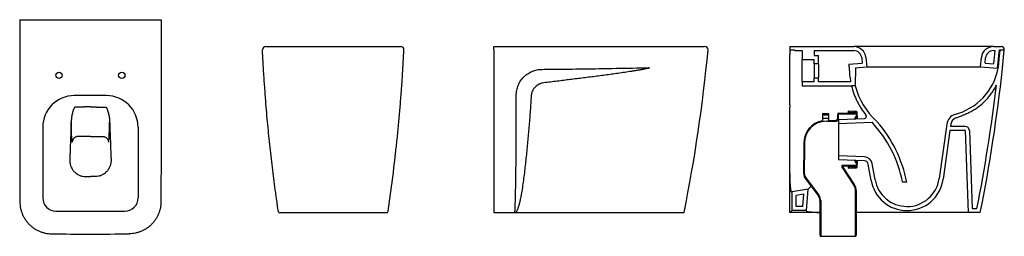
# Model space of a CAD drawing. Units: millimetres. Extents: x 5144.62 to 5147.05, y 2482.47 to 2483.01.
import ezdxf

# ---------------------------------------------------------------- set-up
doc = ezdxf.new("R2010")
doc.units = ezdxf.units.MM
doc.layers.add('SANINDUSA', color=3, linetype='Continuous')

msp = doc.modelspace()

# ---------------------------------------------------------------- linework, layer by layer
at = {"layer": 'SANINDUSA'}
for p, q in [((5144.6192, 2483.0066), (5144.6272, 2483.0066)), ((5144.6272, 2483.0066), (5144.9604, 2483.0066)), ((5144.9604, 2483.0066), (5144.9684, 2483.0066)), ((5145.7898, 2482.9321), (5145.7898, 2482.9405)), ((5146.5213, 2482.9405), (5146.5213, 2482.9321)), ((5146.5213, 2482.9405), (5146.6788, 2482.9405)), ((5146.5213, 2482.9321), (5146.5333, 2482.9321)), ((5146.5213, 2482.9321), (5146.5213, 2482.9204)), ((5146.5213, 2482.8843), (5146.5213, 2482.9204)), ((5146.5333, 2482.9304), (5146.5333, 2482.9321)), ((5146.5333, 2482.9304), (5146.5513, 2482.9304)), ((5146.5513, 2482.9304), (5146.5513, 2482.908)), ((5146.5813, 2482.9304), (5146.6788, 2482.9304)), ((5146.5813, 2482.9304), (5146.5813, 2482.918)), ((5146.5813, 2482.918), (5146.5913, 2482.918)), ((5146.5913, 2482.898), (5146.5913, 2482.918)), ((5146.7863, 2482.9405), (5146.6788, 2482.9405)), ((5146.9613, 2482.9405), (5146.7863, 2482.9405)), ((5147.0238, 2482.9405), (5146.9613, 2482.9405)), ((5147.0238, 2482.9405), (5147.0425, 2482.9405)), ((5147.0238, 2482.9304), (5147.0282, 2482.9304)), ((5147.0249, 2482.8976), (5147.0282, 2482.9304)), ((5147.0338, 2482.8868), (5147.0385, 2482.9321)), ((5147.0385, 2482.9321), (5147.0505, 2482.9321)), ((5147.0404, 2482.9321), (5147.0402, 2482.9304)), ((5147.0404, 2482.9321), (5147.0505, 2482.9321)), ((5147.0469, 2482.8957), (5147.0505, 2482.9321)), ((5146.5513, 2482.908), (5146.5813, 2482.908)), ((5146.5513, 2482.853), (5146.5513, 2482.908)), ((5146.5813, 2482.898), (5146.5813, 2482.908)), ((5146.5913, 2482.898), (5146.5813, 2482.898)), ((5146.5813, 2482.898), (5146.5813, 2482.863)), ((5146.5913, 2482.898), (5146.5913, 2482.863)), ((5146.6666, 2482.8967), (5146.6997, 2482.8996)), ((5146.6986, 2482.9122), (5146.6997, 2482.8996)), ((5146.7087, 2482.9131), (5146.7107, 2482.8905)), ((5146.9919, 2482.8905), (5146.9939, 2482.9131)), ((5147.0029, 2482.8996), (5147.004, 2482.9122)), ((5147.0029, 2482.8996), (5147.0249, 2482.8976)), ((5146.5213, 2482.8511), (5146.5213, 2482.8843)), ((5146.6833, 2482.8881), (5146.6826, 2482.843)), ((5146.6833, 2482.8881), (5146.7107, 2482.8905)), ((5146.7107, 2482.8905), (5146.7863, 2482.8905)), ((5146.7863, 2482.8905), (5146.9613, 2482.8905)), ((5146.9613, 2482.8905), (5146.9919, 2482.8905)), ((5146.9919, 2482.8905), (5147.0338, 2482.8868)), ((5146.5213, 2482.8463), (5146.5213, 2482.8511)), ((5146.5213, 2482.7963), (5146.5213, 2482.8463)), ((5146.5513, 2482.853), (5146.5513, 2482.843)), ((5146.5813, 2482.853), (5146.5513, 2482.853)), ((5146.5813, 2482.853), (5146.5813, 2482.863)), ((5146.5813, 2482.863), (5146.5913, 2482.863)), ((5146.5913, 2482.853), (5146.5913, 2482.863)), ((5146.6711, 2482.853), (5146.5913, 2482.853)), ((5146.5513, 2482.843), (5146.6733, 2482.843)), ((5146.6826, 2482.843), (5146.6733, 2482.843)), ((5144.8338, 2482.8192), (5144.7538, 2482.8192)), ((5146.5213, 2482.7963), (5146.5213, 2482.7911)), ((5146.5213, 2482.6327), (5146.5213, 2482.7911)), ((5146.6012, 2482.775), (5146.6012, 2482.771)), ((5146.6012, 2482.775), (5146.6162, 2482.775)), ((5146.6162, 2482.775), (5146.6162, 2482.771)), ((5146.6382, 2482.772), (5146.6382, 2482.761)), ((5146.6402, 2482.772), (5146.6402, 2482.761)), ((5146.6422, 2482.776), (5146.6812, 2482.776)), ((5146.6422, 2482.774), (5146.6852, 2482.774)), ((5146.6852, 2482.78), (5146.6652, 2482.7805)), ((5146.6652, 2482.7805), (5146.6652, 2482.776)), ((5146.6672, 2482.7774), (5146.6672, 2482.776)), ((5146.6692, 2482.776), (5146.6692, 2482.7774)), ((5146.6712, 2482.7773), (5146.6712, 2482.776)), ((5146.6732, 2482.776), (5146.6732, 2482.7773)), ((5146.6752, 2482.7772), (5146.6752, 2482.776)), ((5146.6772, 2482.776), (5146.6772, 2482.7772)), ((5146.6792, 2482.7771), (5146.6792, 2482.776)), ((5146.6802, 2482.7781), (5146.6852, 2482.778)), ((5146.6852, 2482.778), (5146.6812, 2482.778)), ((5146.6812, 2482.778), (5146.6812, 2482.776)), ((5146.6852, 2482.778), (5146.6852, 2482.77)), ((5146.6872, 2482.769), (5146.6872, 2482.778)), ((5146.6162, 2482.771), (5146.6012, 2482.771)), ((5146.6012, 2482.7709), (5146.6012, 2482.7631)), ((5146.6162, 2482.763), (5146.6012, 2482.763)), ((5146.6012, 2482.763), (5146.6012, 2482.7571)), ((5146.6112, 2482.756), (5146.6352, 2482.756)), ((5146.6162, 2482.7709), (5146.6162, 2482.7631)), ((5146.6162, 2482.763), (5146.6162, 2482.758)), ((5146.6162, 2482.758), (5146.6352, 2482.758)), ((5146.641, 2482.7605), (5146.7052, 2482.7627)), ((5146.641, 2482.7605), (5146.6413, 2482.7505)), ((5146.641, 2482.7605), (5146.641, 2482.6605)), ((5146.6413, 2482.7505), (5146.724, 2482.7534)), ((5146.6852, 2482.77), (5146.6805, 2482.7622)), ((5146.6842, 2482.7623), (5146.6872, 2482.769)), ((5146.6872, 2482.769), (5146.6872, 2482.7623)), ((5146.9085, 2482.7488), (5146.8896, 2482.6144)), ((5146.9185, 2482.7485), (5146.9178, 2482.7432)), ((5144.6762, 2482.7416), (5144.6762, 2482.5666)), ((5144.9114, 2482.7416), (5144.9114, 2482.5666)), ((5146.9164, 2482.7332), (5146.8995, 2482.613)), ((5146.9542, 2482.7332), (5146.9164, 2482.7332)), ((5146.9542, 2482.7432), (5146.9178, 2482.7432)), ((5146.9542, 2482.7332), (5146.9613, 2482.5305)), ((5146.9642, 2482.7335), (5146.971, 2482.5405)), ((5146.5552, 2482.702), (5146.5552, 2482.6595)), ((5146.5572, 2482.702), (5146.5572, 2482.6595)), ((5146.5552, 2482.6263), (5146.5552, 2482.6595)), ((5146.5572, 2482.6263), (5146.5572, 2482.6595)), ((5146.6413, 2482.6705), (5146.641, 2482.6605)), ((5146.705, 2482.6583), (5146.641, 2482.6605)), ((5146.7053, 2482.6683), (5146.6413, 2482.6705)), ((5146.6805, 2482.6588), (5146.6852, 2482.651)), ((5146.6872, 2482.652), (5146.6842, 2482.6587)), ((5146.6852, 2482.651), (5146.6852, 2482.6429)), ((5146.6872, 2482.6587), (5146.6872, 2482.652)), ((5146.6872, 2482.6429), (5146.6872, 2482.652)), ((5146.7314, 2482.6116), (5146.7243, 2482.6517)), ((5146.6852, 2482.647), (5146.6492, 2482.647)), ((5146.6492, 2482.647), (5146.6492, 2482.6436)), ((5146.6499, 2482.6414), (5146.6784, 2482.5991)), ((5146.6512, 2482.6436), (5146.6512, 2482.645)), ((5146.6812, 2482.645), (5146.6512, 2482.645)), ((5146.6515, 2482.6425), (5146.6801, 2482.6002)), ((5146.6652, 2482.645), (5146.6652, 2482.6405)), ((5146.6652, 2482.6405), (5146.6852, 2482.6409)), ((5146.6672, 2482.6436), (5146.6672, 2482.645)), ((5146.6692, 2482.645), (5146.6692, 2482.6436)), ((5146.6712, 2482.6437), (5146.6712, 2482.645)), ((5146.6732, 2482.645), (5146.6732, 2482.6437)), ((5146.6752, 2482.6437), (5146.6752, 2482.645)), ((5146.6772, 2482.645), (5146.6772, 2482.6437)), ((5146.6792, 2482.6438), (5146.6792, 2482.645)), ((5146.6852, 2482.6429), (5146.6802, 2482.6428)), ((5146.6812, 2482.645), (5146.6812, 2482.643)), ((5146.6812, 2482.643), (5146.6852, 2482.643)), ((5146.7216, 2482.6099), (5146.7145, 2482.65)), ((5146.5593, 2482.6142), (5146.5911, 2482.5724)), ((5146.5609, 2482.6154), (5146.5927, 2482.5736)), ((5146.8096, 2482.6055), (5146.7994, 2482.6055)), ((5146.5664, 2482.5884), (5146.5263, 2482.5814)), ((5146.5263, 2482.5355), (5146.5263, 2482.5814)), ((5146.5617, 2482.5355), (5146.5664, 2482.5884)), ((5146.6832, 2482.472), (5146.6832, 2482.5834)), ((5146.6852, 2482.4757), (5146.6852, 2482.5834)), ((5146.5553, 2482.5763), (5146.5363, 2482.573)), ((5146.5363, 2482.5455), (5146.5363, 2482.573)), ((5146.5526, 2482.5455), (5146.5553, 2482.5763)), ((5146.5952, 2482.5602), (5146.5952, 2482.4757)), ((5146.5972, 2482.5602), (5146.5972, 2482.472)), ((5144.7088, 2482.534), (5144.8788, 2482.534)), ((5145.2584, 2482.5305), (5145.3178, 2482.5305)), ((5145.3178, 2482.5305), (5145.3934, 2482.5305)), ((5145.7898, 2482.5305), (5146.1994, 2482.5305)), ((5146.1994, 2482.5305), (5146.2598, 2482.5305)), ((5146.5526, 2482.5455), (5146.5363, 2482.5455)), ((5146.6892, 2482.5305), (5146.6852, 2482.5305)), ((5146.694, 2482.5305), (5146.6892, 2482.5305)), ((5146.746, 2482.5305), (5146.694, 2482.5305)), ((5146.7512, 2482.5305), (5146.746, 2482.5305)), ((5146.8012, 2482.5305), (5146.7512, 2482.5305)), ((5146.806, 2482.5305), (5146.8012, 2482.5305)), ((5146.8627, 2482.5305), (5146.806, 2482.5305)), ((5146.8096, 2482.5355), (5146.8099, 2482.5355)), ((5146.8097, 2482.5455), (5146.8099, 2482.5455)), ((5146.8679, 2482.5305), (5146.8627, 2482.5305)), ((5146.9179, 2482.5305), (5146.8679, 2482.5305)), ((5146.9227, 2482.5305), (5146.9179, 2482.5305)), ((5146.9613, 2482.5305), (5146.9227, 2482.5305)), ((5146.9913, 2482.5305), (5146.9613, 2482.5305)), ((5146.971, 2482.5405), (5146.983, 2482.5405)), ((5146.5952, 2482.4757), (5146.5962, 2482.472)), ((5146.5962, 2482.472), (5146.5972, 2482.472)), ((5146.5972, 2482.472), (5146.6832, 2482.472)), ((5146.6832, 2482.472), (5146.6842, 2482.472)), ((5146.6842, 2482.472), (5146.6852, 2482.4757))]:
    msp.add_line(p, q, dxfattribs=at)
for centre in [(5144.7163, 2482.8694), (5144.8713, 2482.8694)]:
    msp.add_circle(centre, 0.00775, dxfattribs=at)
for centre, radius, start, end in [((5145.2268, 2482.9325), 0.008, 90, 182.7404), ((5145.56, 2482.9325), 0.008, 357.2596, 90), ((5142.3434, 2483.3129), 3.9938, 348.7021, 354.5286), ((5146.311, 2482.9325), 0.008, 357.2704, 90), ((5146.6788, 2482.9105), 0.03, 5, 90), ((5146.6788, 2482.9105), 0.0199, 5, 90), ((5147.0238, 2482.9105), 0.03, 90, 175), ((5147.0238, 2482.9105), 0.0199, 90, 175), ((5147.0425, 2482.9325), 0.008, 357.2596, 90), ((5146.8925, 2482.9139), 0.1454, 284.1579, 349.2339), ((5146.8567, 2482.8887), 0.18, 194.702, 227.0809), ((5144.7538, 2482.7416), 0.0776, 90, 180), ((5144.8338, 2482.7416), 0.0776, 0, 90), ((5146.6422, 2482.772), 0.004, 90, 180), ((5146.6422, 2482.772), 0.002, 90, 180), ((5146.6682, 2482.7774), 0.001, 0, 180), ((5146.6722, 2482.7773), 0.001, 0, 180), ((5146.6762, 2482.7772), 0.001, 0, 180), ((5146.6802, 2482.7771), 0.001, 88.698, 180), ((5146.6852, 2482.778), 0.002, 0, 88.698), ((5146.9382, 2482.7446), 0.03, 109.6565, 172), ((5146.6112, 2482.702), 0.056, 100.2866, 180), ((5146.6112, 2482.702), 0.054, 90, 180), ((5146.6352, 2482.761), 0.003, 270, 0), ((5146.6352, 2482.761), 0.005, 270, 0), ((5146.705, 2482.7677), 0.005, 272, 38.5648), ((5146.5002, 2482.5461), 0.305, 11.2287, 42.8115), ((5146.5003, 2482.546), 0.315, 10.8896, 41.5115), ((5146.9542, 2482.7332), 0.01, 2, 90), ((5146.7046, 2482.6483), 0.01, 10, 88), ((5146.7046, 2482.6483), 0.02, 10, 88), ((5146.5752, 2482.6263), 0.02, 180, 217.2857), ((5146.5752, 2482.6263), 0.018, 180, 217.2857), ((5146.6532, 2482.6436), 0.004, 180, 213.9987), ((5146.6532, 2482.6436), 0.002, 180, 214), ((5146.6682, 2482.6436), 0.001, 180, 0), ((5146.6722, 2482.6437), 0.001, 180, 0), ((5146.6762, 2482.6437), 0.001, 180, 0), ((5146.6802, 2482.6438), 0.001, 180, 271.302), ((5146.6852, 2482.6429), 0.002, 271.302, 0), ((5146.8102, 2482.6255), 0.09, 190, 269.6261), ((5146.8102, 2482.6255), 0.08, 190, 269.6261), ((5146.8104, 2482.6255), 0.08, 269.6805, 352), ((5146.8104, 2482.6255), 0.09, 269.6805, 352), ((5146.6552, 2482.5834), 0.028, 0, 34), ((5146.6552, 2482.5834), 0.03, 0, 34), ((5144.7088, 2482.5666), 0.0326, 180, 270), ((5144.8788, 2482.5666), 0.0326, 270, 0), ((5146.5752, 2482.5602), 0.02, 0, 37.2857), ((5146.5752, 2482.5602), 0.022, 0, 37.2857), ((5144.7941, 2489.8901), 7.4126, 269.25491, 270.73964)]:
    msp.add_arc(centre, radius, start, end, dxfattribs=at)
msp.add_ellipse((5146.6219, 2482.649), major_axis=(0.0555, 0.0606), ratio=0.001302, start_param=3.143289, end_param=3.6425, dxfattribs=at)
for points, knots in [([(5144.6192, 2483.0066), (5144.6192, 2482.9317), (5144.6192, 2482.8568), (5144.6193, 2482.7444), (5144.6194, 2482.707), (5144.6194, 2482.6508), (5144.6194, 2482.6321), (5144.6195, 2482.604), (5144.6195, 2482.5899), (5144.6195, 2482.5735), (5144.6195, 2482.5654), (5144.6195, 2482.5613), (5144.6195, 2482.5595), (5144.6195, 2482.5583), (5144.6195, 2482.5577), (5144.6195, 2482.5572)], [0, 0, 0, 0, 0.5, 0.5, 0.75, 0.75, 0.875, 0.875, 0.9375, 0.96875, 0.984375, 0.992188, 0.996094, 0.996094, 1, 1, 1, 1]), ([(5144.9684, 2483.0066), (5144.9684, 2482.9317), (5144.9683, 2482.8568), (5144.9682, 2482.7444), (5144.9682, 2482.707), (5144.9681, 2482.6508), (5144.9681, 2482.6321), (5144.9681, 2482.604), (5144.9681, 2482.5899), (5144.9681, 2482.5735), (5144.9681, 2482.5654), (5144.9681, 2482.5613), (5144.9681, 2482.5595), (5144.9681, 2482.5583), (5144.9681, 2482.5577), (5144.9681, 2482.5572)], [0, 0, 0, 0, 0.5, 0.5, 0.75, 0.75, 0.875, 0.875, 0.9375, 0.96875, 0.984375, 0.992188, 0.996094, 0.996094, 1, 1, 1, 1]), ([(5145.2252, 2482.8277), (5145.2228, 2482.8618), (5145.221, 2482.8871), (5145.2197, 2482.9124), (5145.2188, 2482.9321)], [0, 0, 0, 0, 0.22047, 1, 1, 1, 1]), ([(5145.2268, 2482.9405), (5145.3106, 2482.9405), (5145.3368, 2482.9405), (5145.3818, 2482.9405), (5145.4232, 2482.9405), (5145.461, 2482.9405), (5145.4798, 2482.9405), (5145.56, 2482.9405)], [0, 0, 0, 0, 0.204929, 0.409871, 0.704926, 0.852464, 1, 1, 1, 1]), ([(5145.561, 2482.8201), (5145.5639, 2482.8618), (5145.5657, 2482.8871), (5145.567, 2482.9124), (5145.568, 2482.9321)], [0, 0, 0, 0, 0.22047, 1, 1, 1, 1]), ([(5145.7898, 2482.9405), (5145.8647, 2482.9405), (5145.9396, 2482.9405), (5146.0519, 2482.9405), (5146.0894, 2482.9405), (5146.1456, 2482.9405), (5146.1643, 2482.9405), (5146.1924, 2482.9405), (5146.2064, 2482.9405), (5146.2228, 2482.9405), (5146.231, 2482.9405), (5146.2351, 2482.9405), (5146.2369, 2482.9405), (5146.238, 2482.9405), (5146.2386, 2482.9405), (5146.2392, 2482.9405)], [0, 0, 0, 0, 0.5, 0.5, 0.75, 0.75, 0.875, 0.875, 0.9375, 0.96875, 0.984375, 0.992188, 0.996094, 0.996094, 1, 1, 1, 1]), ([(5146.2392, 2482.9405), (5146.2415, 2482.9405), (5146.2462, 2482.9405), (5146.2535, 2482.9405), (5146.261, 2482.9405), (5146.2685, 2482.9405), (5146.2756, 2482.9405), (5146.2823, 2482.9405), (5146.2884, 2482.9405), (5146.294, 2482.9405), (5146.2987, 2482.9405), (5146.3028, 2482.9405), (5146.306, 2482.9405), (5146.3084, 2482.9405), (5146.3099, 2482.9405), (5146.3102, 2482.9405), (5146.3104, 2482.9405)], [0, 0, 0, 0, 0.063344, 0.126687, 0.199447, 0.272437, 0.345197, 0.417888, 0.490812, 0.563504, 0.636177, 0.709081, 0.781753, 0.854425, 0.927329, 1, 1, 1, 1]), ([(5145.8454, 2482.8202), (5145.8454, 2482.8212), (5145.8454, 2482.8223), (5145.8455, 2482.8244), (5145.8456, 2482.8254), (5145.8459, 2482.8286), (5145.8462, 2482.8306), (5145.8474, 2482.8368), (5145.8485, 2482.8407), (5145.8505, 2482.8456), (5145.8509, 2482.8465), (5145.8518, 2482.8484), (5145.8523, 2482.8494), (5145.8538, 2482.8521), (5145.8549, 2482.8539), (5145.8583, 2482.8591), (5145.8609, 2482.8623), (5145.8646, 2482.866), (5145.8654, 2482.8668), (5145.8669, 2482.8682), (5145.8677, 2482.8689), (5145.8702, 2482.8709), (5145.8718, 2482.8721), (5145.877, 2482.8756), (5145.8807, 2482.8775), (5145.8855, 2482.8795), (5145.8865, 2482.8799), (5145.8885, 2482.8806), (5145.8895, 2482.881), (5145.8925, 2482.8819), (5145.8945, 2482.8824), (5145.9006, 2482.8836), (5145.9048, 2482.8841), (5145.909, 2482.8841)], [0, 0, 0, 0, 0.03125, 0.03125, 0.0625, 0.0625, 0.125, 0.125, 0.25, 0.25, 0.28125, 0.28125, 0.3125, 0.3125, 0.375, 0.375, 0.5, 0.5, 0.53125, 0.53125, 0.5625, 0.5625, 0.625, 0.625, 0.75, 0.75, 0.78125, 0.78125, 0.8125, 0.8125, 0.875, 0.875, 1, 1, 1, 1]), ([(5145.909, 2482.8841), (5145.9231, 2482.8842), (5145.959, 2482.8846), (5146.0168, 2482.8853), (5146.0873, 2482.8865), (5146.1389, 2482.8875), (5146.1691, 2482.8882), (5146.1727, 2482.8883), (5146.1735, 2482.8883), (5146.1739, 2482.8883), (5146.174, 2482.8884)], [0, 0, 0, 0, 0.159481, 0.406675, 0.653869, 0.958131, 0.991139, 0.995687, 0.998551, 1, 1, 1, 1]), ([(5146.1743, 2482.8876), (5146.174, 2482.8875), (5146.1737, 2482.8873), (5146.1731, 2482.8871), (5146.1727, 2482.887), (5146.1718, 2482.8867), (5146.1711, 2482.8865), (5146.1691, 2482.886), (5146.1678, 2482.8857), (5146.1651, 2482.8852), (5146.1637, 2482.8849), (5146.161, 2482.8844), (5146.1597, 2482.8841), (5146.1556, 2482.8834), (5146.1529, 2482.8829), (5146.1475, 2482.882), (5146.1448, 2482.8815), (5146.1414, 2482.881), (5146.1407, 2482.8809), (5146.1394, 2482.8806), (5146.1387, 2482.8805), (5146.1366, 2482.8802), (5146.1353, 2482.88), (5146.1312, 2482.8793), (5146.1285, 2482.8789), (5146.1204, 2482.8776), (5146.1149, 2482.8768), (5146.0986, 2482.8744), (5146.0878, 2482.8728), (5146.066, 2482.8699), (5146.0551, 2482.8684), (5146.0333, 2482.8656), (5146.0224, 2482.8642), (5146.0006, 2482.8615), (5145.9897, 2482.8601), (5145.9679, 2482.8575), (5145.957, 2482.8561), (5145.9352, 2482.8535), (5145.9243, 2482.8522), (5145.9134, 2482.8509)], [0, 0, 0, 0, 0.003906, 0.003906, 0.007813, 0.007813, 0.015625, 0.015625, 0.03125, 0.03125, 0.046875, 0.046875, 0.0625, 0.0625, 0.09375, 0.09375, 0.125, 0.125, 0.132813, 0.132813, 0.140625, 0.140625, 0.15625, 0.15625, 0.1875, 0.1875, 0.25, 0.25, 0.375, 0.375, 0.5, 0.5, 0.625, 0.625, 0.75, 0.75, 0.875, 0.875, 1, 1, 1, 1]), ([(5146.6673, 2482.8867), (5146.6675, 2482.884), (5146.6678, 2482.8805), (5146.668, 2482.8769), (5146.6681, 2482.8761), (5146.6681, 2482.8757), (5146.6681, 2482.8756), (5146.6682, 2482.875), (5146.6683, 2482.8732), (5146.6684, 2482.8714), (5146.6692, 2482.8643), (5146.67, 2482.8586), (5146.6711, 2482.853)], [0, 0, 0, 0, 0.25, 0.3125, 0.328125, 0.328125, 0.34375, 0.34375, 0.375, 0.5, 0.5, 1, 1, 1, 1]), ([(5145.9134, 2482.8509), (5145.9114, 2482.8506), (5145.9094, 2482.8502), (5145.9065, 2482.8494), (5145.9056, 2482.8491), (5145.9042, 2482.8485), (5145.9037, 2482.8483), (5145.9028, 2482.8479), (5145.9023, 2482.8477), (5145.9, 2482.8466), (5145.8983, 2482.8456), (5145.8958, 2482.8438), (5145.895, 2482.8432), (5145.8939, 2482.8422), (5145.8935, 2482.8419), (5145.8927, 2482.8412), (5145.8924, 2482.8408), (5145.8906, 2482.839), (5145.8893, 2482.8374), (5145.8877, 2482.8349), (5145.8871, 2482.8341), (5145.8862, 2482.8323), (5145.8857, 2482.8314), (5145.8845, 2482.8286), (5145.8838, 2482.8267), (5145.8831, 2482.8237), (5145.8829, 2482.8227), (5145.8826, 2482.8207), (5145.8825, 2482.8197), (5145.8824, 2482.8187)], [0, 0, 0, 0, 0.125, 0.125, 0.1875, 0.1875, 0.21875, 0.21875, 0.25, 0.25, 0.375, 0.375, 0.4375, 0.4375, 0.46875, 0.46875, 0.5, 0.5, 0.625, 0.625, 0.6875, 0.6875, 0.75, 0.75, 0.875, 0.875, 0.9375, 0.9375, 1, 1, 1, 1]), ([(5146.9316, 2482.7645), (5146.9351, 2482.7658), (5146.9422, 2482.7684), (5146.9528, 2482.7728), (5146.9634, 2482.7774), (5146.9736, 2482.7829), (5146.9842, 2482.7898), (5146.9948, 2482.798), (5147.0051, 2482.8078), (5147.0137, 2482.8176), (5147.0206, 2482.827), (5147.0262, 2482.8358), (5147.0294, 2482.8419), (5147.031, 2482.845)], [0, 0, 0, 0, 0.08615, 0.172378, 0.260525, 0.34939, 0.437557, 0.546444, 0.654768, 0.762773, 0.84178, 0.920826, 1, 1, 1, 1]), ([(5145.258, 2482.5327), (5145.2526, 2482.5708), (5145.2488, 2482.5973), (5145.2431, 2482.6425), (5145.2366, 2482.6987), (5145.231, 2482.7558), (5145.2272, 2482.7988), (5145.2255, 2482.8231), (5145.2252, 2482.8277)], [0, 0, 0, 0, 0.089218, 0.301484, 0.513672, 0.725829, 0.948108, 1, 1, 1, 1]), ([(5146.6733, 2482.843), (5146.6749, 2482.8364), (5146.6769, 2482.83), (5146.6815, 2482.8173), (5146.6842, 2482.8111), (5146.6886, 2482.8021), (5146.6902, 2482.7991), (5146.6927, 2482.7946), (5146.6936, 2482.7931), (5146.6953, 2482.7902), (5146.6962, 2482.7888), (5146.7008, 2482.7816), (5146.7047, 2482.7761), (5146.7089, 2482.7708)], [0, 0, 0, 0, 0.25, 0.25, 0.5, 0.5, 0.625, 0.625, 0.6875, 0.6875, 0.75, 0.75, 1, 1, 1, 1]), ([(5145.5287, 2482.5327), (5145.5322, 2482.5565), (5145.5356, 2482.5804), (5145.5418, 2482.6282), (5145.5447, 2482.6521), (5145.5487, 2482.6881), (5145.55, 2482.7), (5145.5525, 2482.724), (5145.5537, 2482.736), (5145.5559, 2482.76), (5145.557, 2482.772), (5145.5591, 2482.796), (5145.56, 2482.808), (5145.561, 2482.8201)], [0, 0, 0, 0, 0.25, 0.25, 0.5, 0.5, 0.625, 0.625, 0.75, 0.75, 0.875, 0.875, 1, 1, 1, 1]), ([(5145.8418, 2482.5327), (5145.8418, 2482.5327), (5145.8418, 2482.5327), (5145.8418, 2482.5327), (5145.8419, 2482.5327), (5145.842, 2482.533), (5145.8421, 2482.5339), (5145.8425, 2482.5378), (5145.8429, 2482.5475), (5145.8433, 2482.5624), (5145.8439, 2482.5902), (5145.8446, 2482.6279), (5145.8451, 2482.6757), (5145.8455, 2482.7237), (5145.8455, 2482.7719), (5145.8454, 2482.8041), (5145.8454, 2482.8202)], [0, 0, 0, 0, 0.000049, 0.000113, 0.00023, 0.000638, 0.002601, 0.010405, 0.04158, 0.103915, 0.166251, 0.332498, 0.498751, 0.664999, 0.832499, 1, 1, 1, 1]), ([(5145.8824, 2482.8187), (5145.882, 2482.8126), (5145.8815, 2482.8066), (5145.8807, 2482.7945), (5145.8803, 2482.7884), (5145.8794, 2482.7763), (5145.879, 2482.7703), (5145.878, 2482.7582), (5145.8776, 2482.7521), (5145.8761, 2482.734), (5145.875, 2482.7219), (5145.8728, 2482.6977), (5145.8716, 2482.6857), (5145.8691, 2482.6616), (5145.8678, 2482.6495), (5145.8657, 2482.6314), (5145.865, 2482.6254), (5145.8634, 2482.6134), (5145.8626, 2482.6074), (5145.8609, 2482.5954), (5145.86, 2482.5894), (5145.858, 2482.5775), (5145.857, 2482.5715), (5145.8552, 2482.5626), (5145.8546, 2482.5597), (5145.8532, 2482.5538), (5145.8525, 2482.5508), (5145.8513, 2482.5465), (5145.8508, 2482.545), (5145.8499, 2482.5421), (5145.8494, 2482.5407), (5145.8486, 2482.5386), (5145.8483, 2482.5379), (5145.8476, 2482.5365), (5145.8473, 2482.5358), (5145.8466, 2482.5345), (5145.8462, 2482.5339), (5145.8456, 2482.5329), (5145.8454, 2482.5326), (5145.845, 2482.5322), (5145.8449, 2482.532), (5145.8447, 2482.5318), (5145.8446, 2482.5318), (5145.8445, 2482.5316), (5145.8444, 2482.5316), (5145.8443, 2482.5315)], [0, 0, 0, 0, 0.0625, 0.0625, 0.125, 0.125, 0.1875, 0.1875, 0.25, 0.25, 0.375, 0.375, 0.5, 0.5, 0.625, 0.625, 0.6875, 0.6875, 0.75, 0.75, 0.8125, 0.8125, 0.875, 0.875, 0.90625, 0.90625, 0.9375, 0.9375, 0.953125, 0.953125, 0.96875, 0.96875, 0.976562, 0.976562, 0.984375, 0.984375, 0.992187, 0.992187, 0.996094, 0.996094, 0.998047, 0.998047, 0.999023, 0.999023, 1, 1, 1, 1]), ([(5144.7569, 2482.7906), (5144.7568, 2482.7906), (5144.7567, 2482.7907), (5144.7565, 2482.7907), (5144.7564, 2482.7908), (5144.7561, 2482.7908), (5144.756, 2482.7908), (5144.7558, 2482.7907), (5144.7556, 2482.7907), (5144.7554, 2482.7906), (5144.7553, 2482.7905), (5144.7551, 2482.7904), (5144.755, 2482.7903), (5144.7548, 2482.7901), (5144.7547, 2482.79), (5144.7545, 2482.7898), (5144.7544, 2482.7897), (5144.7542, 2482.7895), (5144.7541, 2482.7893), (5144.7538, 2482.7889), (5144.7537, 2482.7887), (5144.7534, 2482.7881), (5144.7532, 2482.7877), (5144.7526, 2482.7866), (5144.7523, 2482.7858), (5144.7517, 2482.7842), (5144.7515, 2482.7835), (5144.7507, 2482.7811), (5144.7503, 2482.7795), (5144.7494, 2482.7764), (5144.7491, 2482.7748), (5144.7484, 2482.7716), (5144.7481, 2482.77), (5144.7475, 2482.7668), (5144.7472, 2482.7652), (5144.7468, 2482.7619), (5144.7466, 2482.7603), (5144.7464, 2482.7569), (5144.7463, 2482.7552), (5144.7463, 2482.7534)], [0, 0, 0, 0, 0.007812, 0.007812, 0.015625, 0.015625, 0.023437, 0.023437, 0.03125, 0.03125, 0.039062, 0.039062, 0.046875, 0.046875, 0.054687, 0.054687, 0.0625, 0.0625, 0.078125, 0.078125, 0.09375, 0.09375, 0.125, 0.125, 0.1875, 0.1875, 0.25, 0.25, 0.375, 0.375, 0.5, 0.5, 0.625, 0.625, 0.75, 0.75, 0.875, 0.875, 1, 1, 1, 1]), ([(5144.7938, 2482.7918), (5144.7922, 2482.7918), (5144.7906, 2482.7918), (5144.7874, 2482.7917), (5144.7858, 2482.7916), (5144.7834, 2482.7914), (5144.7827, 2482.7914), (5144.7815, 2482.7913), (5144.7811, 2482.7913), (5144.7803, 2482.7912), (5144.7799, 2482.7912), (5144.7787, 2482.7911), (5144.778, 2482.7911), (5144.7764, 2482.791), (5144.7756, 2482.791), (5144.7733, 2482.7909), (5144.7718, 2482.7908), (5144.7688, 2482.7907), (5144.7673, 2482.7907), (5144.7643, 2482.7906), (5144.7628, 2482.7906), (5144.7598, 2482.7906), (5144.7583, 2482.7906), (5144.7569, 2482.7906)], [0, 0, 0, 0, 0.125, 0.125, 0.25, 0.25, 0.3125, 0.3125, 0.34375, 0.34375, 0.375, 0.375, 0.4375, 0.4375, 0.5, 0.5, 0.625, 0.625, 0.75, 0.75, 0.875, 0.875, 1, 1, 1, 1]), ([(5144.7938, 2482.7918), (5144.7954, 2482.7918), (5144.797, 2482.7918), (5144.8002, 2482.7917), (5144.8018, 2482.7916), (5144.8041, 2482.7914), (5144.8049, 2482.7914), (5144.8061, 2482.7913), (5144.8065, 2482.7913), (5144.8073, 2482.7912), (5144.8076, 2482.7912), (5144.8088, 2482.7911), (5144.8096, 2482.7911), (5144.8111, 2482.791), (5144.8119, 2482.791), (5144.8142, 2482.7909), (5144.8158, 2482.7908), (5144.8188, 2482.7907), (5144.8203, 2482.7907), (5144.8233, 2482.7906), (5144.8248, 2482.7906), (5144.8278, 2482.7906), (5144.8292, 2482.7906), (5144.8307, 2482.7906)], [0, 0, 0, 0, 0.125, 0.125, 0.25, 0.25, 0.3125, 0.3125, 0.34375, 0.34375, 0.375, 0.375, 0.4375, 0.4375, 0.5, 0.5, 0.625, 0.625, 0.75, 0.75, 0.875, 0.875, 1, 1, 1, 1]), ([(5144.8307, 2482.7906), (5144.8308, 2482.7906), (5144.8309, 2482.7907), (5144.8311, 2482.7907), (5144.8312, 2482.7908), (5144.8314, 2482.7908), (5144.8315, 2482.7908), (5144.8318, 2482.7907), (5144.8319, 2482.7907), (5144.8322, 2482.7906), (5144.8323, 2482.7905), (5144.8325, 2482.7904), (5144.8326, 2482.7903), (5144.8328, 2482.7901), (5144.8329, 2482.79), (5144.833, 2482.7898), (5144.8331, 2482.7897), (5144.8333, 2482.7895), (5144.8335, 2482.7893), (5144.8337, 2482.7889), (5144.8338, 2482.7887), (5144.8342, 2482.7881), (5144.8344, 2482.7877), (5144.8349, 2482.7866), (5144.8352, 2482.7858), (5144.8358, 2482.7842), (5144.8361, 2482.7835), (5144.8369, 2482.7811), (5144.8373, 2482.7795), (5144.8381, 2482.7764), (5144.8385, 2482.7748), (5144.8392, 2482.7716), (5144.8395, 2482.77), (5144.8401, 2482.7668), (5144.8403, 2482.7652), (5144.8408, 2482.7619), (5144.8409, 2482.7603), (5144.8412, 2482.7569), (5144.8413, 2482.7552), (5144.8413, 2482.7534)], [0, 0, 0, 0, 0.007812, 0.007812, 0.015625, 0.015625, 0.023437, 0.023437, 0.03125, 0.03125, 0.039062, 0.039062, 0.046875, 0.046875, 0.054687, 0.054687, 0.0625, 0.0625, 0.078125, 0.078125, 0.09375, 0.09375, 0.125, 0.125, 0.1875, 0.1875, 0.25, 0.25, 0.375, 0.375, 0.5, 0.5, 0.625, 0.625, 0.75, 0.75, 0.875, 0.875, 1, 1, 1, 1]), ([(5144.7463, 2482.7534), (5144.7462, 2482.7515), (5144.7461, 2482.7496), (5144.746, 2482.7472), (5144.746, 2482.7467), (5144.746, 2482.7457), (5144.746, 2482.7452), (5144.7459, 2482.7438), (5144.7459, 2482.7428), (5144.7459, 2482.7419)], [0, 0, 0, 0, 0.5, 0.5, 0.625, 0.625, 0.75, 0.75, 1, 1, 1, 1]), ([(5144.7489, 2482.7042), (5144.7487, 2482.7052), (5144.7486, 2482.7064), (5144.7483, 2482.7091), (5144.7482, 2482.7105), (5144.7479, 2482.7137), (5144.7478, 2482.7154), (5144.7476, 2482.7182), (5144.7475, 2482.7191), (5144.7474, 2482.7211), (5144.7474, 2482.7221), (5144.7472, 2482.7253), (5144.7471, 2482.7275), (5144.7469, 2482.7321), (5144.7468, 2482.7345), (5144.7466, 2482.7395), (5144.7465, 2482.7421), (5144.7464, 2482.7463), (5144.7464, 2482.7477), (5144.7463, 2482.7505), (5144.7463, 2482.752), (5144.7463, 2482.7534)], [0, 0, 0, 0, 0.125, 0.125, 0.25, 0.25, 0.375, 0.375, 0.4375, 0.4375, 0.5, 0.5, 0.625, 0.625, 0.75, 0.75, 0.875, 0.875, 0.9375, 0.9375, 1, 1, 1, 1]), ([(5144.8387, 2482.7042), (5144.8388, 2482.7052), (5144.839, 2482.7064), (5144.8393, 2482.7091), (5144.8394, 2482.7105), (5144.8397, 2482.7137), (5144.8398, 2482.7154), (5144.84, 2482.7182), (5144.84, 2482.7191), (5144.8402, 2482.7211), (5144.8402, 2482.7221), (5144.8404, 2482.7253), (5144.8405, 2482.7275), (5144.8407, 2482.7321), (5144.8408, 2482.7345), (5144.8409, 2482.7395), (5144.841, 2482.7421), (5144.8411, 2482.7463), (5144.8412, 2482.7477), (5144.8412, 2482.7505), (5144.8413, 2482.752), (5144.8413, 2482.7534)], [0, 0, 0, 0, 0.125, 0.125, 0.25, 0.25, 0.375, 0.375, 0.4375, 0.4375, 0.5, 0.5, 0.625, 0.625, 0.75, 0.75, 0.875, 0.875, 0.9375, 0.9375, 1, 1, 1, 1]), ([(5144.8413, 2482.7531), (5144.8414, 2482.7513), (5144.8415, 2482.7476), (5144.8416, 2482.7438), (5144.8417, 2482.7419)], [0, 0, 0, 0, 0.485426, 1, 1, 1, 1]), ([(5146.9316, 2482.7645), (5146.93, 2482.7639), (5146.9284, 2482.7631), (5146.9254, 2482.761), (5146.924, 2482.7598), (5146.9216, 2482.7569), (5146.9207, 2482.7553), (5146.9192, 2482.7519), (5146.9188, 2482.7502), (5146.9185, 2482.7485)], [0, 0, 0, 0, 0.25, 0.25, 0.5, 0.5, 0.75, 0.75, 1, 1, 1, 1]), ([(5144.7459, 2482.7419), (5144.7456, 2482.7352), (5144.7454, 2482.7285), (5144.7449, 2482.7151), (5144.7446, 2482.7085), (5144.7441, 2482.6952), (5144.7438, 2482.6885), (5144.7435, 2482.6785), (5144.7433, 2482.6752), (5144.7431, 2482.6702), (5144.7431, 2482.6686), (5144.7429, 2482.6652), (5144.7429, 2482.6636), (5144.7428, 2482.6619)], [0, 0, 0, 0, 0.25, 0.25, 0.5, 0.5, 0.75, 0.75, 0.875, 0.875, 0.9375, 0.9375, 1, 1, 1, 1]), ([(5144.8417, 2482.7419), (5144.8419, 2482.7352), (5144.8422, 2482.7285), (5144.8427, 2482.7151), (5144.8429, 2482.7085), (5144.8435, 2482.6952), (5144.8437, 2482.6885), (5144.8441, 2482.6785), (5144.8442, 2482.6752), (5144.8444, 2482.6702), (5144.8445, 2482.6686), (5144.8446, 2482.6652), (5144.8447, 2482.6636), (5144.8447, 2482.6619)], [0, 0, 0, 0, 0.25, 0.25, 0.5, 0.5, 0.75, 0.75, 0.875, 0.875, 0.9375, 0.9375, 1, 1, 1, 1]), ([(5144.7635, 2482.7184), (5144.7626, 2482.7184), (5144.7616, 2482.7183), (5144.7603, 2482.718), (5144.7598, 2482.7179), (5144.7589, 2482.7176), (5144.7585, 2482.7175), (5144.7571, 2482.717), (5144.7563, 2482.7165), (5144.7551, 2482.7158), (5144.7548, 2482.7155), (5144.754, 2482.7149), (5144.7537, 2482.7146), (5144.7527, 2482.7136), (5144.7521, 2482.7129), (5144.7512, 2482.7118), (5144.751, 2482.7113), (5144.7505, 2482.7105), (5144.7503, 2482.7101), (5144.7498, 2482.7088), (5144.7495, 2482.7079), (5144.7492, 2482.7065), (5144.7491, 2482.7061), (5144.7489, 2482.7051), (5144.7489, 2482.7046), (5144.7489, 2482.7042)], [0, 0, 0, 0, 0.125, 0.125, 0.1875, 0.1875, 0.25, 0.25, 0.375, 0.375, 0.4375, 0.4375, 0.5, 0.5, 0.625, 0.625, 0.6875, 0.6875, 0.75, 0.75, 0.875, 0.875, 0.9375, 0.9375, 1, 1, 1, 1]), ([(5144.8241, 2482.7184), (5144.825, 2482.7184), (5144.8259, 2482.7183), (5144.8273, 2482.718), (5144.8278, 2482.7179), (5144.8287, 2482.7176), (5144.8291, 2482.7175), (5144.8304, 2482.717), (5144.8312, 2482.7165), (5144.8324, 2482.7158), (5144.8328, 2482.7155), (5144.8335, 2482.7149), (5144.8339, 2482.7146), (5144.8349, 2482.7136), (5144.8355, 2482.7129), (5144.8363, 2482.7118), (5144.8366, 2482.7113), (5144.837, 2482.7105), (5144.8372, 2482.7101), (5144.8378, 2482.7088), (5144.8381, 2482.7079), (5144.8384, 2482.7065), (5144.8385, 2482.7061), (5144.8386, 2482.7051), (5144.8387, 2482.7046), (5144.8387, 2482.7042)], [0, 0, 0, 0, 0.125, 0.125, 0.1875, 0.1875, 0.25, 0.25, 0.375, 0.375, 0.4375, 0.4375, 0.5, 0.5, 0.625, 0.625, 0.6875, 0.6875, 0.75, 0.75, 0.875, 0.875, 0.9375, 0.9375, 1, 1, 1, 1]), ([(5144.7428, 2482.6619), (5144.7427, 2482.6593), (5144.7428, 2482.6566), (5144.7434, 2482.6527), (5144.7436, 2482.6514), (5144.7441, 2482.6494), (5144.7443, 2482.6487), (5144.7446, 2482.6474), (5144.7448, 2482.6468), (5144.7459, 2482.6436), (5144.7471, 2482.6412), (5144.7491, 2482.6376), (5144.7499, 2482.6365), (5144.7515, 2482.6343), (5144.7523, 2482.6332), (5144.7542, 2482.6312), (5144.7551, 2482.6303), (5144.7566, 2482.6289), (5144.7572, 2482.6284), (5144.7582, 2482.6276), (5144.7588, 2482.6272), (5144.7599, 2482.6263), (5144.7604, 2482.626), (5144.7616, 2482.6252), (5144.7621, 2482.6248), (5144.7639, 2482.6238), (5144.7651, 2482.6232), (5144.767, 2482.6224), (5144.7676, 2482.6221), (5144.7689, 2482.6216), (5144.7696, 2482.6214), (5144.7715, 2482.6208), (5144.7729, 2482.6204), (5144.7769, 2482.6196), (5144.7796, 2482.6194), (5144.7823, 2482.6194)], [0, 0, 0, 0, 0.125, 0.125, 0.1875, 0.1875, 0.21875, 0.21875, 0.25, 0.25, 0.375, 0.375, 0.4375, 0.4375, 0.5, 0.5, 0.5625, 0.5625, 0.59375, 0.59375, 0.625, 0.625, 0.65625, 0.65625, 0.6875, 0.6875, 0.75, 0.75, 0.78125, 0.78125, 0.8125, 0.8125, 0.875, 0.875, 1, 1, 1, 1]), ([(5144.8447, 2482.6619), (5144.8449, 2482.6593), (5144.8448, 2482.6566), (5144.8442, 2482.6527), (5144.844, 2482.6514), (5144.8435, 2482.6494), (5144.8433, 2482.6487), (5144.8429, 2482.6474), (5144.8427, 2482.6468), (5144.8416, 2482.6436), (5144.8405, 2482.6412), (5144.8384, 2482.6376), (5144.8377, 2482.6365), (5144.8361, 2482.6343), (5144.8352, 2482.6332), (5144.8334, 2482.6312), (5144.8324, 2482.6303), (5144.8309, 2482.6289), (5144.8304, 2482.6284), (5144.8293, 2482.6276), (5144.8288, 2482.6272), (5144.8277, 2482.6263), (5144.8271, 2482.626), (5144.826, 2482.6252), (5144.8254, 2482.6248), (5144.8237, 2482.6238), (5144.8224, 2482.6232), (5144.8206, 2482.6224), (5144.8199, 2482.6221), (5144.8186, 2482.6216), (5144.818, 2482.6214), (5144.816, 2482.6208), (5144.8147, 2482.6204), (5144.8107, 2482.6196), (5144.808, 2482.6194), (5144.8052, 2482.6194)], [0, 0, 0, 0, 0.125, 0.125, 0.1875, 0.1875, 0.21875, 0.21875, 0.25, 0.25, 0.375, 0.375, 0.4375, 0.4375, 0.5, 0.5, 0.5625, 0.5625, 0.59375, 0.59375, 0.625, 0.625, 0.65625, 0.65625, 0.6875, 0.6875, 0.75, 0.75, 0.78125, 0.78125, 0.8125, 0.8125, 0.875, 0.875, 1, 1, 1, 1]), ([(5146.5249, 2482.5811), (5146.5248, 2482.5811), (5146.5246, 2482.5814), (5146.5243, 2482.5824), (5146.5242, 2482.5828), (5146.5241, 2482.5835), (5146.524, 2482.5838), (5146.5239, 2482.5843), (5146.5239, 2482.5846), (5146.5236, 2482.5862), (5146.5234, 2482.5878), (5146.5232, 2482.5902), (5146.5231, 2482.5907), (5146.523, 2482.5917), (5146.523, 2482.5922), (5146.5228, 2482.5938), (5146.5227, 2482.595), (5146.5224, 2482.5986), (5146.5222, 2482.6012), (5146.5219, 2482.6069), (5146.5218, 2482.6099), (5146.5216, 2482.6145), (5146.5216, 2482.6161), (5146.5215, 2482.6186), (5146.5215, 2482.6194), (5146.5214, 2482.621), (5146.5214, 2482.6219), (5146.5213, 2482.626), (5146.5213, 2482.6293), (5146.5213, 2482.6327)], [0, 0, 0, 0, 0.125, 0.125, 0.1875, 0.1875, 0.21875, 0.21875, 0.25, 0.25, 0.375, 0.375, 0.40625, 0.40625, 0.4375, 0.4375, 0.5, 0.5, 0.625, 0.625, 0.75, 0.75, 0.8125, 0.8125, 0.84375, 0.84375, 0.875, 0.875, 1, 1, 1, 1]), ([(5144.6195, 2482.5572), (5144.6195, 2482.5546), (5144.6197, 2482.552), (5144.6202, 2482.5469), (5144.6206, 2482.5443), (5144.6214, 2482.5405), (5144.6217, 2482.5393), (5144.6223, 2482.5368), (5144.6227, 2482.5355), (5144.6238, 2482.5319), (5144.6247, 2482.5295), (5144.6266, 2482.5248), (5144.6277, 2482.5225), (5144.6295, 2482.5191), (5144.6302, 2482.5179), (5144.6315, 2482.5157), (5144.6322, 2482.5146), (5144.6343, 2482.5114), (5144.6358, 2482.5094), (5144.6391, 2482.5054), (5144.6408, 2482.5035), (5144.6444, 2482.4999), (5144.6463, 2482.4981), (5144.6492, 2482.4957), (5144.6502, 2482.4949), (5144.6523, 2482.4933), (5144.6533, 2482.4926), (5144.6565, 2482.4904), (5144.6587, 2482.4891), (5144.6632, 2482.4866), (5144.6655, 2482.4855), (5144.669, 2482.484), (5144.6702, 2482.4835), (5144.6726, 2482.4826), (5144.6738, 2482.4822), (5144.6775, 2482.481), (5144.68, 2482.4804), (5144.685, 2482.4793), (5144.6875, 2482.4789), (5144.6926, 2482.4783), (5144.6952, 2482.4781), (5144.6977, 2482.4781)], [0, 0, 0, 0, 0.0625, 0.0625, 0.125, 0.125, 0.15625, 0.15625, 0.1875, 0.1875, 0.25, 0.25, 0.3125, 0.3125, 0.34375, 0.34375, 0.375, 0.375, 0.4375, 0.4375, 0.5, 0.5, 0.5625, 0.5625, 0.59375, 0.59375, 0.625, 0.625, 0.6875, 0.6875, 0.75, 0.75, 0.78125, 0.78125, 0.8125, 0.8125, 0.875, 0.875, 0.9375, 0.9375, 1, 1, 1, 1]), ([(5144.9681, 2482.5572), (5144.968, 2482.5546), (5144.9679, 2482.552), (5144.9674, 2482.5469), (5144.967, 2482.5443), (5144.9662, 2482.5405), (5144.9659, 2482.5393), (5144.9653, 2482.5368), (5144.9649, 2482.5355), (5144.9638, 2482.5319), (5144.9629, 2482.5295), (5144.9609, 2482.5248), (5144.9599, 2482.5225), (5144.958, 2482.5191), (5144.9574, 2482.5179), (5144.9561, 2482.5157), (5144.9554, 2482.5146), (5144.9532, 2482.5114), (5144.9517, 2482.5094), (5144.9485, 2482.5054), (5144.9468, 2482.5035), (5144.9432, 2482.4999), (5144.9413, 2482.4981), (5144.9383, 2482.4957), (5144.9373, 2482.4949), (5144.9353, 2482.4933), (5144.9342, 2482.4926), (5144.931, 2482.4904), (5144.9289, 2482.4891), (5144.9244, 2482.4866), (5144.9221, 2482.4855), (5144.9186, 2482.484), (5144.9174, 2482.4835), (5144.9149, 2482.4826), (5144.9137, 2482.4822), (5144.91, 2482.481), (5144.9076, 2482.4804), (5144.9026, 2482.4793), (5144.9001, 2482.4789), (5144.895, 2482.4783), (5144.8924, 2482.4781), (5144.8898, 2482.4781)], [0, 0, 0, 0, 0.0625, 0.0625, 0.125, 0.125, 0.15625, 0.15625, 0.1875, 0.1875, 0.25, 0.25, 0.3125, 0.3125, 0.34375, 0.34375, 0.375, 0.375, 0.4375, 0.4375, 0.5, 0.5, 0.5625, 0.5625, 0.59375, 0.59375, 0.625, 0.625, 0.6875, 0.6875, 0.75, 0.75, 0.78125, 0.78125, 0.8125, 0.8125, 0.875, 0.875, 0.9375, 0.9375, 1, 1, 1, 1]), ([(5145.3934, 2482.5305), (5145.3962, 2482.5305), (5145.4018, 2482.5305), (5145.4102, 2482.5305), (5145.4186, 2482.5305), (5145.427, 2482.5305), (5145.4354, 2482.5305), (5145.4438, 2482.5305), (5145.4522, 2482.5305), (5145.4606, 2482.5305), (5145.4662, 2482.5305), (5145.469, 2482.5305)], [0, 0, 0, 0, 0.111109, 0.222219, 0.333329, 0.444439, 0.555549, 0.666661, 0.777773, 0.888886, 1, 1, 1, 1]), ([(5145.469, 2482.5305), (5145.4692, 2482.5305), (5145.4697, 2482.5305), (5145.4704, 2482.5305), (5145.4712, 2482.5305), (5145.4719, 2482.5305), (5145.4726, 2482.5305), (5145.4733, 2482.5305), (5145.4741, 2482.5305), (5145.4755, 2482.5305), (5145.4777, 2482.5305), (5145.4806, 2482.5305), (5145.4834, 2482.5305), (5145.4872, 2482.5305), (5145.4918, 2482.5305), (5145.4971, 2482.5305), (5145.5021, 2482.5305), (5145.5067, 2482.5305), (5145.5111, 2482.5305), (5145.515, 2482.5305), (5145.5185, 2482.5305), (5145.5215, 2482.5305), (5145.5239, 2482.5305), (5145.5256, 2482.5305), (5145.5266, 2482.5305), (5145.5273, 2482.5305), (5145.5278, 2482.5305), (5145.528, 2482.5305), (5145.5282, 2482.5305), (5145.5283, 2482.5305), (5145.5284, 2482.5305), (5145.5284, 2482.5305), (5145.5284, 2482.5305)], [0, 0, 0, 0, 0.007819, 0.015635, 0.023448, 0.03126, 0.039071, 0.046884, 0.054699, 0.062517, 0.093769, 0.125028, 0.15628, 0.187539, 0.250031, 0.312523, 0.375016, 0.437508, 0.500001, 0.562493, 0.624985, 0.687478, 0.74997, 0.812462, 0.843715, 0.874973, 0.906226, 0.937484, 0.953115, 0.968738, 0.984363, 1, 1, 1, 1]), ([(5146.5213, 2482.5305), (5146.523, 2482.5321), (5146.5242, 2482.5334), (5146.5259, 2482.5351), (5146.5263, 2482.5355), (5146.5263, 2482.5355)], [0, 0, 0, 0, 0.5, 0.5, 1, 1, 1, 1]), ([(5146.5616, 2482.5341), (5146.5616, 2482.534), (5146.5619, 2482.5338), (5146.5629, 2482.5335), (5146.5633, 2482.5334), (5146.564, 2482.5333), (5146.5643, 2482.5332), (5146.5649, 2482.5331), (5146.5652, 2482.5331), (5146.5668, 2482.5328), (5146.5684, 2482.5326), (5146.5707, 2482.5324), (5146.5712, 2482.5323), (5146.5722, 2482.5322), (5146.5727, 2482.5322), (5146.5743, 2482.532), (5146.5755, 2482.5319), (5146.579, 2482.5316), (5146.5816, 2482.5314), (5146.5852, 2482.5312), (5146.5859, 2482.5312), (5146.5874, 2482.5311), (5146.5881, 2482.5311), (5146.5903, 2482.531), (5146.5918, 2482.5309), (5146.594, 2482.5308), (5146.5946, 2482.5308), (5146.5952, 2482.5308)], [0, 0, 0, 0, 0.125, 0.125, 0.1875, 0.1875, 0.21875, 0.21875, 0.25, 0.25, 0.375, 0.375, 0.40625, 0.40625, 0.4375, 0.4375, 0.5, 0.5, 0.625, 0.625, 0.65625, 0.65625, 0.6875, 0.6875, 0.75, 0.75, 0.7740544, 0.7740544, 0.7740544, 0.7740544])]:
    msp.add_open_spline(points, degree=3, knots=knots, dxfattribs=at)
for points in [[(5145.7898, 2482.9321), (5145.7898, 2482.7976), (5145.7898, 2482.6637), (5145.7898, 2482.5305)], [(5147.0354, 2482.8867), (5147.036, 2482.89), (5147.0364, 2482.8933), (5147.0402, 2482.9304)], [(5146.6666, 2482.8967), (5146.6669, 2482.8934), (5146.6671, 2482.89), (5146.6673, 2482.8867)], [(5147.0458, 2482.8858), (5147.0462, 2482.8891), (5147.0465, 2482.8924), (5147.0469, 2482.8957)], [(5146.9913, 2482.5305), (5147.0148, 2482.6481), (5147.033, 2482.7666), (5147.0458, 2482.8858)], [(5146.983, 2482.5405), (5147.0029, 2482.6414), (5147.0189, 2482.7429), (5147.031, 2482.845)], [(5146.7341, 2482.7568), (5146.7348, 2482.7562), (5146.7355, 2482.7555), (5146.7361, 2482.7548)], [(5144.7938, 2482.7184), (5144.7832, 2482.7184), (5144.7727, 2482.7184), (5144.7635, 2482.7184)], [(5144.7938, 2482.7184), (5144.8043, 2482.7184), (5144.8148, 2482.7184), (5144.8241, 2482.7184)], [(5146.5213, 2482.5305), (5146.5213, 2482.5646), (5146.5213, 2482.5986), (5146.5213, 2482.6327)], [(5144.7823, 2482.6194), (5144.7861, 2482.6194), (5144.79, 2482.6195), (5144.7938, 2482.6195)], [(5144.8052, 2482.6194), (5144.8014, 2482.6194), (5144.7976, 2482.6195), (5144.7938, 2482.6195)], [(5146.5249, 2482.5811), (5146.5259, 2482.5813), (5146.5263, 2482.5814), (5146.5263, 2482.5814)], [(5146.5952, 2482.5305), (5146.5706, 2482.5305), (5146.5459, 2482.5305), (5146.5213, 2482.5305)], [(5146.5617, 2482.5355), (5146.5499, 2482.5355), (5146.5381, 2482.5355), (5146.5263, 2482.5355)], [(5146.5616, 2482.5341), (5146.5617, 2482.535), (5146.5617, 2482.5355), (5146.5617, 2482.5355)]]:
    msp.add_open_spline(points, degree=3, dxfattribs=at)

doc.saveas('drawing.dxf')
